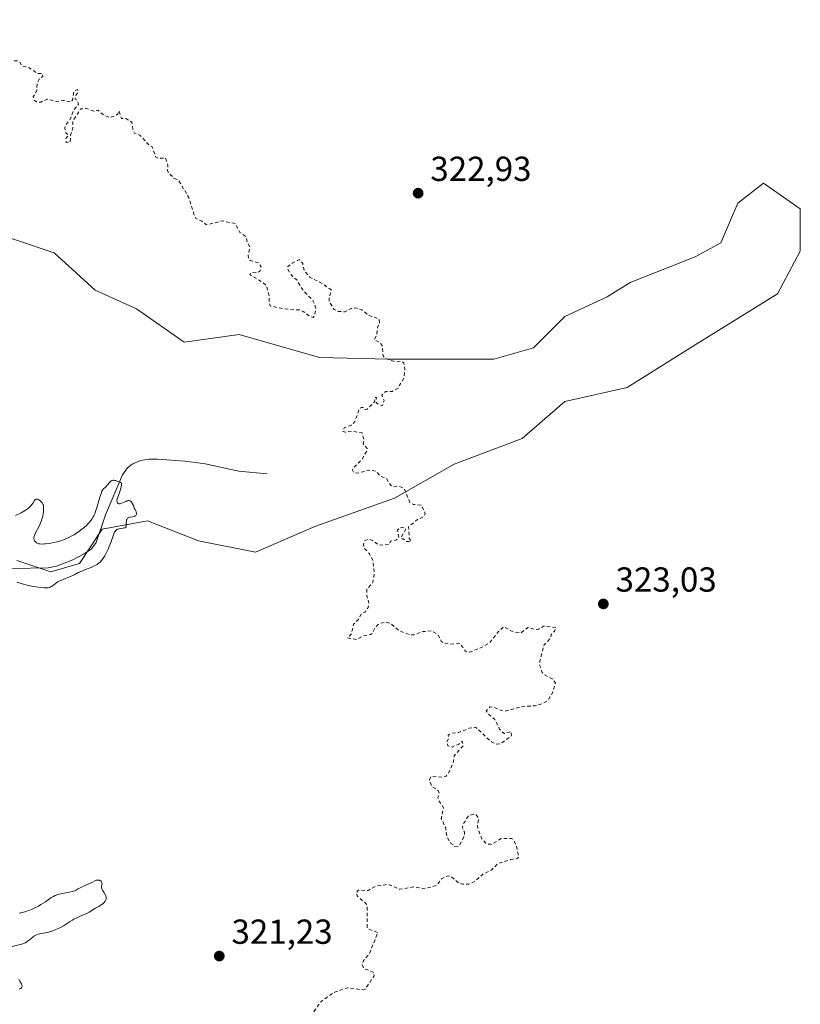
# Model space of a CAD drawing. Units: metres. Extents: x 629022 to 632507, y 4669471 to 4671848.
# Drawn here: x 630468 to 630693, y 4670540 to 4670824 of the extents above; entities that cross this region are included whole.
import ezdxf

# ---------------------------------------------------------------- set-up
doc = ezdxf.new("R2010")
doc.units = ezdxf.units.M
doc.header["$MEASUREMENT"] = 0
doc.linetypes.add('DGN Style 2', pattern=[1.648017, 0.98881, -0.659207])
for name, color, linetype, lineweight in [('Corriente natural lineal', 142, 'Continuous', 13), ('Curva de nivel auxiliar', 30, 'DGN Style 2', 0), ('Curva de nivel normal', 30, 'Continuous', 0), ('Matorral CxS', 135, 'Continuous', 0), ('Punto de cota en terreno', 7, 'Continuous', 0), ('Rótulo de punto de cota en terreno', 7, 'Continuous', 0)]:
    doc.layers.add(name, color=color, linetype=linetype, lineweight=lineweight)
doc.styles.add('Style-Arial', font='txt')

# ---------------------------------------------------------------- blocks, each defined once
blk = doc.blocks.new('5PATER')
at = {"layer": 'Punto de cota en terreno', "linetype": 'Continuous', "lineweight": 0}
h = blk.add_hatch(color=51, dxfattribs=at)
edge = h.paths.add_edge_path()
edge.add_ellipse((0, 0), major_axis=(-0.11, -0.111), ratio=0.999422, start_angle=0, end_angle=360)

msp = doc.modelspace()

# ---------------------------------------------------------------- linework, layer by layer
at = {"layer": 'Corriente natural lineal', "color": 142, "linetype": 'Continuous', "lineweight": 13}
msp.add_polyline3d([(630539.2601, 4670692.8301, 321.4667), (630531.1101, 4670693.5801, 321.1854), (630521.3301, 4670695.6801, 321.2904), (630515.6401, 4670696.4501, 321.2143), (630507.6701, 4670697.0601, 320.8738), (630505.1901, 4670697.0901, 320.8601), (630502.7301, 4670696.7001, 320.8369), (630500.3001, 4670695.5801, 320.8832), (630498.9901, 4670694.5101, 320.7918), (630497.5201, 4670692.5001, 320.4506), (630492.6701, 4670680.9901, 320.5261), (630489.9101, 4670673.0601, 320.1869), (630488.5601, 4670671.2201, 320.1332), (630486.5101, 4670669.7201, 320.0835), (630483.2101, 4670668.0101, 319.8809), (630478.5401, 4670666.2001, 319.801), (630476.1001, 4670665.7301, 319.7605), (630465.8501, 4670665.5501, 319.6019)], dxfattribs=at)
at = {"layer": 'Curva de nivel auxiliar', "color": 30, "linetype": 'DGN Style 2', "lineweight": 0, "elevation": 322.5, "flags": 128}
msp.add_lwpolyline([(630103.49, 4670589.5301), (630104.52, 4670585.5801), (630105.45, 4670584.4801), (630111.35, 4670585.6801), (630116.34, 4670587.7901), (630120.58, 4670588.2101), (630124.5, 4670589.1101), (630126.71, 4670588.6901), (630131.37, 4670585.7001), (630137.17, 4670585.3301), (630138.44, 4670585.9301), (630140.43, 4670587.6601), (630142.48, 4670588.4501), (630145.53, 4670589.0601), (630153.41, 4670592.7701), (630161.12, 4670595.2201), (630169.55, 4670599.2201), (630171.27, 4670599.5401), (630173.57, 4670599.2401), (630176.62, 4670599.3701), (630179.86, 4670599.8401), (630182.45, 4670600.5401), (630186.42, 4670602.2201), (630188, 4670603.4701), (630190.62, 4670606.4201), (630193.04, 4670613.4401), (630195.46, 4670614.4901), (630199.5, 4670617.8601), (630201.44, 4670618.3401), (630203.05, 4670619.4401), (630206.55, 4670623.9701), (630210.35, 4670626.1301), (630213.81, 4670629.5501), (630216.35, 4670631.1101), (630221.69, 4670636.5501), (630223.55, 4670639.4801), (630224.05, 4670641.5501), (630226.46, 4670645.4901), (630227.48, 4670648.5001), (630228.42, 4670649.6601), (630228.82, 4670647.4201), (630228.16, 4670642.5901), (630229.34, 4670635.3601), (630230.97, 4670635.0301), (630232.47, 4670635.3201), (630234.1, 4670636.2101), (630235.43, 4670635.7401), (630235.87, 4670635.8901), (630236.55, 4670636.4901), (630237.74, 4670638.6201), (630238.44, 4670639.2201), (630239.48, 4670639.5101), (630239.99, 4670635.5001), (630240.7, 4670633.7401), (630241.61, 4670633.3001), (630243.7, 4670633.7101), (630244.49, 4670632.5301), (630244.59, 4670631.3801), (630243.81, 4670628.8701), (630244.14, 4670628.1801), (630246.48, 4670627.0401), (630249.97, 4670627.0001), (630253.42, 4670625.8701), (630257.96, 4670623.4901), (630259.55, 4670621.5901), (630261.07, 4670619.0601), (630262.51, 4670617.5101), (630264.48, 4670617.0301), (630267.34, 4670615.6501), (630272.79, 4670614.7301), (630273.85, 4670614.8501), (630275.05, 4670615.4701), (630279.95, 4670619.9801), (630285.32, 4670620.6701), (630288.31, 4670620.6101), (630290.05, 4670620.1601), (630291.25, 4670620.4201), (630293.85, 4670623.5401), (630296.91, 4670625.6201), (630299.28, 4670628.2901), (630301.65, 4670629.6901), (630302.71, 4670631.5601), (630307.19, 4670636.2401), (630309.47, 4670636.3401), (630311.44, 4670638.6601), (630313.01, 4670638.1701), (630314.89, 4670638.5401), (630316.08, 4670639.4401), (630317.67, 4670641.5901), (630319.93, 4670642.5201), (630321.47, 4670643.7201), (630321.8, 4670640.8501), (630324.49, 4670641.0201), (630326.15, 4670641.5101), (630327.33, 4670643.4201), (630328.45, 4670643.8101), (630329.54, 4670644.7301), (630330.18, 4670647.1301), (630329.54, 4670648.5701), (630327.32, 4670648.3801), (630325.71, 4670648.6001), (630325.31, 4670648.4701), (630325.15, 4670647.4701), (630324.44, 4670646.7501), (630323.35, 4670646.6001), (630322.17, 4670647.2201), (630321.63, 4670650.3701), (630321.66, 4670652.7901), (630322.58, 4670655.4501), (630323.12, 4670658.5501), (630321.63, 4670661.7901), (630320.89, 4670667.4701), (630321.6, 4670670.7901), (630321.44, 4670672.4401), (630320.88, 4670673.9301), (630320.98, 4670678.4901), (630320.73, 4670679.8801), (630319.63, 4670682.3701), (630321.23, 4670690.6001), (630320.52, 4670694.7101), (630321.5, 4670699.3901), (630321.11, 4670701.0801), (630321.04, 4670703.5401), (630321.86, 4670704.4801), (630321.86, 4670706.5001), (630322.31, 4670707.4601), (630323.52, 4670708.5101), (630324.69, 4670710.5901), (630326.54, 4670712.8001), (630329.27, 4670717.2701), (630329.37, 4670718.2301), (630328.9, 4670719.5101), (630329.13, 4670720.4901), (630333.19, 4670725.1801), (630333.57, 4670726.3901), (630333.33, 4670727.5101), (630334.43, 4670730.1701), (630338.2, 4670735.4601), (630339.58, 4670738.7601), (630343.57, 4670742.7901), (630345.55, 4670745.8401), (630348.7, 4670748.5001), (630351.82, 4670753.5301), (630354.47, 4670759.0101), (630355.65, 4670760.6001), (630357.48, 4670762.5301), (630362.22, 4670766.4301), (630362.47, 4670767.5001), (630361.87, 4670767.8501), (630361.7, 4670768.3801), (630361.81, 4670769.8901), (630362.49, 4670771.8901), (630364.35, 4670774.5001), (630364.58, 4670775.7401), (630364.42, 4670776.4301), (630362.96, 4670777.9401), (630362.52, 4670779.5601), (630361.61, 4670780.7301), (630361.48, 4670782.4601), (630364.47, 4670784.4901), (630365.51, 4670786.6801), (630368.98, 4670788.5201), (630369.52, 4670791.3101), (630369.04, 4670793.5301), (630369.24, 4670794.5001), (630369.94, 4670795.4601), (630372.45, 4670797.0301), (630377.51, 4670798.7501), (630378.41, 4670800.4901), (630380.59, 4670802.7101), (630383.47, 4670806.9301), (630385.42, 4670810.4801), (630387.88, 4670812.5901), (630389.98, 4670816.4101), (630393.4, 4670818.8801), (630395.38, 4670817.7601), (630398.07, 4670818.1101), (630399.46, 4670816.8901), (630400.44, 4670816.4801), (630403.56, 4670816.1501), (630406.09, 4670817.1501), (630408.54, 4670817.1701), (630416.47, 4670820.0801), (630419.56, 4670820.1501), (630421.85, 4670821.4801), (630424.43, 4670822.1501), (630426.46, 4670823.5701), (630427.84, 4670823.7801), (630428.88, 4670823.4501), (630429.16, 4670822.5401), (630427.68, 4670819.4001), (630428.18, 4670818.2301), (630430.33, 4670818.8201), (630431.49, 4670818.5101), (630436.51, 4670816.1801), (630437.49, 4670814.5201), (630438.5, 4670814.0401), (630439.51, 4670814.2901), (630440.06, 4670815.0501), (630440.02, 4670815.4801), (630439.07, 4670816.5501), (630438.89, 4670817.5001), (630439.42, 4670817.9401), (630440.44, 4670818.0701), (630441.56, 4670816.6001), (630441.21, 4670815.2401), (630441.87, 4670814.8601), (630443.57, 4670814.6201), (630444.42, 4670813.7801), (630445.48, 4670813.2801), (630446.46, 4670814.5701), (630447.92, 4670814.0001), (630447.72, 4670812.8101), (630446.99, 4670811.5801), (630447.48, 4670811.0401), (630448.43, 4670810.8701), (630450.51, 4670811.3501), (630450.1, 4670812.0301), (630450.11, 4670813.5201), (630450.41, 4670813.8301), (630451.47, 4670813.5001), (630452.12, 4670812.4501), (630451.12, 4670810.5901), (630451.58, 4670809.6401), (630452.16, 4670809.2801), (630453.45, 4670809.3201), (630454.18, 4670810.4401), (630454.86, 4670810.8601), (630455.41, 4670810.9601), (630456.6, 4670810.3301), (630457.46, 4670810.3001), (630458.7, 4670811.4401), (630458.5, 4670812.7001), (630458.74, 4670813.4301), (630460.48, 4670815.0201), (630461.53, 4670815.2001), (630461.93, 4670814.9801), (630462.19, 4670814.1501), (630461.41, 4670811.4301), (630462.45, 4670811.3701), (630464.06, 4670812.1101), (630467.42, 4670811.8701), (630468.02, 4670811.4701), (630468.43, 4670810.4601), (630470.44, 4670809.9901), (630473.12, 4670808.2501), (630474.47, 4670808.2401), (630474.56, 4670807.4401), (630473.49, 4670806.6601), (630472.97, 4670805.5601), (630472.81, 4670803.3801), (630471.83, 4670801.5901), (630472.12, 4670800.5601), (630472.93, 4670799.9901), (630473.98, 4670800.0201), (630475.88, 4670800.8901), (630478.55, 4670800.1901), (630480.47, 4670800.5001), (630482.58, 4670800.0701), (630483.17, 4670800.5501), (630483.51, 4670803.0901), (630484.6, 4670803.6101), (630484.68, 4670802.8401), (630483.86, 4670801.4801), (630483.86, 4670800.9101), (630484.52, 4670800.5901), (630484.81, 4670799.3501), (630483.39, 4670797.5101), (630482.46, 4670795.0501), (630481.21, 4670793.5001), (630480.87, 4670792.5001), (630481.2, 4670791.1501), (630481.98, 4670790.4801), (630481.22, 4670789.5601), (630481.33, 4670788.3601), (630482.49, 4670788.4901), (630482.59, 4670790.3701), (630483.22, 4670792.5901), (630483.23, 4670794.5101), (630485.45, 4670798.0501), (630487.06, 4670798.1601), (630489.31, 4670797.4301), (630490.38, 4670797.7201), (630492.18, 4670796.2401), (630493.71, 4670795.5801), (630495.49, 4670796.0701), (630496.15, 4670796.5801), (630496.51, 4670797.5001), (630497.28, 4670795.2901), (630498.51, 4670795.2901), (630500.19, 4670794.2301), (630500.61, 4670791.7601), (630501.02, 4670791.0901), (630502.49, 4670790.5201), (630505.27, 4670787.5701), (630506.09, 4670787.1101), (630507.14, 4670784.1601), (630507.82, 4670783.7801), (630509.94, 4670783.9201), (630510.65, 4670781.8201), (630510.45, 4670780.5001), (630510.66, 4670779.8101), (630512.46, 4670777.9901), (630513.57, 4670777.5701), (630514.26, 4670776.5601), (630516.57, 4670772.6301), (630518.25, 4670767.1901), (630518.72, 4670766.4401), (630520.38, 4670765.7001), (630521.69, 4670764.6201), (630526.33, 4670765.7701), (630529.99, 4670764.9801), (630531.39, 4670762.4201), (630533.18, 4670761.1801), (630533.49, 4670759.5501), (630534.24, 4670758.1701), (630533.76, 4670755.8601), (630533.88, 4670754.9201), (630534.31, 4670754.3701), (630536.69, 4670753.6701), (630537.51, 4670752.5501), (630537.25, 4670751.3501), (630536.54, 4670750.8801), (630534.47, 4670750.7901), (630534.28, 4670750.2601), (630538.02, 4670748.0101), (630539.01, 4670747.0801), (630539.86, 4670743.9601), (630539.86, 4670741.8801), (630540.16, 4670741.2201), (630544.21, 4670740.3801), (630548.48, 4670740.0901), (630549.65, 4670739.6701), (630551.55, 4670738.2201), (630552.5, 4670737.9501), (630552.94, 4670738.4801), (630553.3, 4670740.6101), (630552.44, 4670742.8501), (630549.63, 4670745.6601), (630547.74, 4670748.7901), (630546.59, 4670749.6301), (630545.25, 4670751.6201), (630545.08, 4670752.4901), (630546.45, 4670753.5601), (630548.58, 4670754.5901), (630549.47, 4670753.5001), (630549.89, 4670751.4801), (630551.5, 4670749.5201), (630555.48, 4670747.5101), (630557.74, 4670745.8301), (630557.08, 4670743.6001), (630557.11, 4670742.5501), (630558.51, 4670740.2101), (630559.74, 4670739.6301), (630561.66, 4670739.5401), (630563.46, 4670740.5101), (630564.77, 4670740.6601), (630566.49, 4670740.1601), (630568.33, 4670738.6001), (630571.47, 4670737.5001), (630571.64, 4670736.4501), (630571.04, 4670735.0601), (630570.86, 4670732.9201), (630570.1, 4670731.4801), (630571.4, 4670730.9001), (630572.41, 4670729.8001), (630572.66, 4670726.8101), (630573.12, 4670726.1901), (630576.02, 4670725.1401), (630578.11, 4670725.2101), (630578.66, 4670724.7401), (630578.92, 4670722.9701), (630578.66, 4670720.5001), (630576.95, 4670717.5701), (630575.31, 4670716.5901), (630573.44, 4670716.5601), (630572.28, 4670715.5001), (630572.92, 4670714.0001), (630572.5, 4670712.4901), (630571.41, 4670712.8001), (630570.66, 4670713.4301), (630570.73, 4670714.8301), (630570.49, 4670714.9501), (630570.13, 4670713.5401), (630568.05, 4670711.4801), (630567.3, 4670711.3301), (630566.9, 4670711.9201), (630566.4, 4670711.9601), (630565.79, 4670711.5501), (630564.55, 4670707.8801), (630563.47, 4670706.8301), (630561.47, 4670706.1301), (630561.07, 4670705.0501), (630561.85, 4670704.8601), (630563.51, 4670705.1701), (630566.61, 4670704.6401), (630567.2, 4670702.4701), (630566.9, 4670701.5201), (630568.03, 4670700.1001), (630567.99, 4670699.4501), (630566.5, 4670696.9701), (630563.99, 4670694.4701), (630563.83, 4670693.8801), (630564.13, 4670693.2201), (630565.51, 4670693.0601), (630568.9, 4670693.9001), (630570.63, 4670693.6201), (630572.02, 4670692.0501), (630573.64, 4670691.5101), (630574.87, 4670689.4701), (630575.57, 4670689.1901), (630577.12, 4670689.2501), (630578.69, 4670688.6901), (630580.42, 4670684.4501), (630581.5, 4670684.0101), (630583.75, 4670683.7901), (630584.8, 4670681.3401), (630584.24, 4670680.4001), (630582.45, 4670679.6001), (630579.99, 4670677.5201), (630580.17, 4670674.1701), (630580.72, 4670673.4701), (630580.49, 4670673.2701), (630579.28, 4670673.3501), (630578.41, 4670674.0801), (630577.92, 4670674.0801), (630577.8, 4670674.5001), (630579.06, 4670676.5001), (630579.1, 4670677.1801), (630578.2, 4670677.3901), (630577.46, 4670677.2301), (630576.83, 4670676.5701), (630577.15, 4670674.4101), (630576.5, 4670673.7501), (630574.79, 4670673.4001), (630574.47, 4670672.4401), (630571.57, 4670672.2301), (630569.59, 4670673.6101), (630568.42, 4670674.0501), (630567.32, 4670673.4801), (630566.96, 4670672.5501), (630567.12, 4670671.5601), (630568.71, 4670669.7501), (630569.71, 4670667.8701), (630570.11, 4670664.5401), (630569.99, 4670663.0101), (630569.68, 4670661.4601), (630567.99, 4670659.5301), (630567.98, 4670657.5201), (630568.57, 4670655.6601), (630568.39, 4670654.2801), (630567.42, 4670652.9801), (630566.39, 4670652.4801), (630565.53, 4670650.8401), (630564.14, 4670649.4801), (630563.55, 4670646.7101), (630562.4, 4670645.4901), (630564.99, 4670645.0601), (630567.05, 4670646.1401), (630569, 4670646.5001), (630569.51, 4670646.7601), (630570.34, 4670648.5001), (630571.46, 4670649.5901), (630573.47, 4670650.0901), (630575.1, 4670649.5101), (630577.3, 4670647.5501), (630580.38, 4670646.4501), (630581.5, 4670646.4401), (630584.2, 4670647.3301), (630586.59, 4670647.5801), (630588.46, 4670646.4901), (630589.36, 4670644.6001), (630590, 4670644.1201), (630591.78, 4670643.6801), (630594.88, 4670643.8701), (630596.37, 4670641.6601), (630597.53, 4670641.3601), (630601.43, 4670642.9301), (630603.38, 4670644.1501), (630605.97, 4670647.4601), (630607.42, 4670648.7101), (630610.11, 4670647.2601), (630612.49, 4670646.9901), (630614.42, 4670648.5501), (630616.45, 4670647.9201), (630617.47, 4670648.0501), (630618.9, 4670648.8801), (630622.51, 4670648.5401), (630622.07, 4670647.4701), (630621.11, 4670646.4901), (630620.94, 4670645.4701), (630619.08, 4670643.5401), (630617.86, 4670638.9201), (630617.85, 4670637.4801), (630618.52, 4670635.5701), (630619.39, 4670634.7701), (630621.39, 4670633.7401), (630622.3, 4670632.5701), (630621.39, 4670629.5101), (630620.13, 4670627.4501), (630618.67, 4670626.5501), (630616.45, 4670625.9301), (630612.32, 4670625.6601), (630607.61, 4670624.3001), (630604.47, 4670625.5001), (630603.41, 4670625.6001), (630602.4, 4670624.5101), (630603.01, 4670623.5101), (630604.87, 4670621.9501), (630606.22, 4670619.2301), (630607.51, 4670617.9001), (630609.51, 4670618.5401), (630609.69, 4670617.4201), (630609.36, 4670616.9701), (630606.5, 4670615.0401), (630605.45, 4670614.8701), (630603.92, 4670615.5001), (630599.35, 4670619.7301), (630597.46, 4670619.4901), (630594.51, 4670618.2301), (630592.38, 4670618.0501), (630591.43, 4670617.5001), (630591.53, 4670616.4801), (630591.03, 4670615.5801), (630591.29, 4670614.3801), (630592.56, 4670614.0501), (630594.47, 4670614.8901), (630595.44, 4670615.7101), (630595.76, 4670614.4701), (630593.17, 4670611.5501), (630592.83, 4670609.4001), (630591.48, 4670606.4701), (630590.8, 4670605.6501), (630589.61, 4670605.3701), (630586.4, 4670605.5501), (630586.04, 4670604.5901), (630586.66, 4670602.7301), (630588.47, 4670601.5001), (630588.78, 4670600.8801), (630588.88, 4670600.3601), (630588.45, 4670599.4901), (630588.61, 4670598.8001), (630590.06, 4670596.5101), (630589.4, 4670593.4201), (630590.69, 4670590.7901), (630591.05, 4670588.0401), (630592.22, 4670586.2601), (630593.35, 4670585.4001), (630594.58, 4670585.5101), (630596.1, 4670588.5301), (630596.07, 4670589.5301), (630595.54, 4670590.7401), (630595.76, 4670591.8301), (630597.29, 4670594.2701), (630598.77, 4670594.6801), (630599.44, 4670594.4701), (630600.2, 4670593.5401), (630599.84, 4670591.4701), (630600, 4670590.5101), (630601.12, 4670587.5301), (630602.28, 4670586.3101), (630602.94, 4670585.9901), (630603.97, 4670586.0101), (630606.73, 4670587.6501), (630609.7, 4670587.6501), (630610.25, 4670587.2601), (630611.06, 4670585.4901), (630611.76, 4670582.4001), (630611.39, 4670581.8601), (630609.4, 4670581.5901), (630605.83, 4670580.5101), (630603.87, 4670578.5401), (630601.45, 4670577.4501), (630599.24, 4670575.3601), (630597.36, 4670574.5301), (630595.51, 4670574.5001), (630594.42, 4670574.8901), (630592.35, 4670576.6601), (630591.39, 4670576.9301), (630589.49, 4670576.0301), (630588.15, 4670574.2101), (630585.52, 4670573.4101), (630584.11, 4670573.3001), (630581.81, 4670573.7501), (630577.48, 4670573.0301), (630574.54, 4670574.3201), (630573.62, 4670574.4201), (630570.41, 4670573.8901), (630568.35, 4670572.6501), (630565.43, 4670572.7901), (630564.98, 4670572.0201), (630565.15, 4670571.1301), (630567.76, 4670568.8301), (630568.07, 4670568.0601), (630568.1, 4670562.0701), (630568.49, 4670561.5201), (630571.15, 4670560.5301), (630568.71, 4670554.4801), (630567.05, 4670552.4201), (630566.57, 4670551.3601), (630567.1, 4670550.1701), (630569.99, 4670549.0601), (630570.05, 4670548.0701), (630567.46, 4670544.2201), (630566.03, 4670544.1201), (630562.35, 4670544.6501), (630558.92, 4670543.4701), (630557.49, 4670542.6301), (630554.67, 4670540.5801), (630551.84, 4670536.5401), (630549.39, 4670534.9701), (630548.9, 4670534.5101), (630549.08, 4670534.1101), (630550.68, 4670532.7101), (630552.59, 4670531.6201), (630553.37, 4670530.6701), (630554.54, 4670530.5501), (630556.46, 4670529.0501), (630556.98, 4670528.4701), (630557.84, 4670525.4801), (630558.37, 4670524.6101), (630560.54, 4670524.4101), (630562.37, 4670524.8701), (630564.3, 4670524.5501), (630566.73, 4670522.7701), (630566.91, 4670521.6001), (630565.3, 4670519.5301), (630565.58, 4670518.4401), (630565.35, 4670518.0701), (630564.5, 4670517.4201), (630563.51, 4670517.2401), (630562.95, 4670516.5501), (630562.41, 4670514.5601), (630562.85, 4670513.5101), (630563.53, 4670512.5601), (630564.97, 4670511.9701), (630566.03, 4670511.0701), (630566.38, 4670510.4101), (630568.15, 4670509.1501), (630568.47, 4670508.5001), (630574.1, 4670507.2101), (630575.9, 4670504.9901), (630577.31, 4670504.5901), (630580.65, 4670504.4601), (630581.46, 4670504.4901), (630583.12, 4670505.2501), (630586.84, 4670504.8101), (630590.46, 4670505.4901), (630593.43, 4670504.7801), (630596.21, 4670506.3401), (630598.35, 4670506.7901), (630599.5, 4670506.5301), (630601.45, 4670504.9001), (630602.51, 4670505.0701), (630603.56, 4670505.7401), (630605.57, 4670508.7801), (630609.64, 4670511.4701), (630609.15, 4670512.5601), (630609.16, 4670513.5001), (630611.41, 4670516.0601), (630612.42, 4670518.1901), (630613.38, 4670519.1601), (630616.49, 4670519.9801), (630618.49, 4670521.4901), (630619.34, 4670521.7501), (630624.46, 4670522.0301), (630625.99, 4670521.5301), (630627.15, 4670520.1901), (630628.79, 4670519.4501), (630631.32, 4670516.3301), (630632.2, 4670514.2101), (630634.22, 4670512.2601), (630635.36, 4670511.6701), (630639.84, 4670510.7901), (630641.67, 4670509.5901), (630643.45, 4670508.9301), (630644.45, 4670506.9101), (630646.63, 4670504.6701), (630647.41, 4670502.7201), (630648.1, 4670502.1101), (630648.2, 4670500.2301), (630648.97, 4670499.5201), (630650.55, 4670499.3501), (630652.54, 4670500.2101), (630654.59, 4670500.4101), (630655.57, 4670499.6201), (630656.39, 4670497.6801), (630658.4, 4670496.8601), (630659.57, 4670495.4701), (630658.21, 4670494.4901), (630657.48, 4670492.9601), (630655.44, 4670490.4201), (630647.53, 4670485.9001), (630645.79, 4670484.5701), (630643.18, 4670483.3901), (630641.46, 4670480.4701), (630641.5, 4670475.4901), (630639.15, 4670473.2401), (630637.52, 4670472.2701), (630633.46, 4670471.4501), (630630.84, 4670469.8401), (630628.45, 4670468.9001), (630626.18, 4670466.4201), (630625.5, 4670466.0501), (630623.13, 4670465.2801), (630620.95, 4670465.4801), (630618.46, 4670463.4001), (630617.07, 4670463.2401), (630615.07, 4670464.1101), (630612.13, 4670464.2401), (630610.01, 4670463.4201), (630607.39, 4670460.8101), (630606.73, 4670460.5301), (630603.69, 4670459.5801), (630602.33, 4670459.7301), (630596.44, 4670458.8601), (630594.5, 4670456.8401), (630592.05, 4670455.4201), (630589.41, 4670452.0201), (630585.72, 4670448.6601), (630583.37, 4670447.1701), (630582.27, 4670445.4301), (630582.89, 4670443.3601), (630582.85, 4670442.5101), (630581.48, 4670442.5101), (630580.53, 4670443.2301), (630579.4, 4670443.4101), (630577.95, 4670446.9801), (630577.21, 4670447.3801), (630575.59, 4670447.4501), (630570.89, 4670446.4901), (630568.51, 4670445.4301), (630565.86, 4670445.8001), (630562.66, 4670445.4801), (630561.44, 4670444.4401), (630559.8, 4670443.7501), (630556.99, 4670444.0401), (630555.4, 4670443.7801), (630552.39, 4670442.1501), (630550.47, 4670439.4301), (630548.4, 4670439.8501), (630546.72, 4670439.6301), (630545.45, 4670439.1301), (630544.37, 4670438.1401), (630541.88, 4670434.5001), (630540.28, 4670426.6301), (630540.34, 4670425.3101), (630541.48, 4670422.5301), (630541.66, 4670421.3201), (630540.86, 4670417.4901), (630541.49, 4670414.5801), (630541.2, 4670412.0801), (630541.47, 4670411.4801), (630538.07, 4670411.2401), (630535.46, 4670411.9001), (630535.14, 4670411.5201), (630534.11, 4670407.0301), (630534.32, 4670406.3501), (630536.45, 4670403.9201), (630539.89, 4670401.9301), (630541.79, 4670399.8101), (630542.29, 4670398.6101), (630542.3, 4670397.3201), (630544.5, 4670397.1001), (630545.4, 4670396.6801), (630546.36, 4670396.9701), (630546.83, 4670397.5301), (630548.94, 4670402.4101), (630549.45, 4670402.8501), (630553.32, 4670404.7901), (630555.79, 4670404.6901), (630557.06, 4670404.0901), (630557.38, 4670403.2601), (630556.66, 4670401.5501), (630553.96, 4670400.4101), (630553.38, 4670399.3201), (630554.21, 4670397.2301), (630555.7, 4670395.4301), (630558.87, 4670392.9201), (630559.16, 4670392.1201), (630559.29, 4670389.2001), (630561.13, 4670385.0901), (630561.05, 4670383.4901), (630559.5, 4670381.9901), (630558.6, 4670380.3601), (630559.64, 4670374.4301), (630558.55, 4670372.5101), (630557.43, 4670371.6901), (630554.99, 4670373.0601), (630552.42, 4670375.9201), (630549.19, 4670376.3501), (630546.22, 4670377.2601), (630545.64, 4670378.3801), (630545.47, 4670380.5101), (630544.68, 4670381.7301), (630543.61, 4670382.6001), (630541.43, 4670383.0101), (630538.36, 4670382.4801), (630537.93, 4670380.5001), (630538.47, 4670379.9601), (630539.56, 4670379.6101), (630539.94, 4670378.4201), (630539.5, 4670377.1301), (630538.43, 4670377.6401), (630537.96, 4670376.5701), (630538.95, 4670375.9701), (630539.65, 4670374.4501), (630541.99, 4670373.0301), (630544.74, 4670369.8101), (630544.46, 4670368.4301), (630543.26, 4670368.3101), (630541.65, 4670369.6601), (630539.31, 4670370.3501), (630537.82, 4670371.8201), (630536.4, 4670372.4301), (630535.2, 4670374.2201), (630532.54, 4670376.5601), (630527.44, 4670377.9701), (630525.2, 4670377.3901), (630523.89, 4670376.4301), (630523.31, 4670375.5101), (630524.28, 4670374.3401), (630528.48, 4670373.0901), (630529.55, 4670372.5301), (630529.43, 4670372.0601), (630528.54, 4670371.4001), (630526.04, 4670371.1801), (630523.58, 4670371.1801), (630521.43, 4670371.6901), (630520.83, 4670370.4901), (630521.24, 4670369.2401), (630522.53, 4670368.0801), (630524.85, 4670367.8401), (630525.05, 4670367.4801), (630524.76, 4670366.5101), (630525.37, 4670364.6401), (630525.36, 4670362.3901), (630528.33, 4670360.6001), (630528.07, 4670359.5001), (630527.38, 4670358.5001), (630527.73, 4670357.7801), (630528.31, 4670357.4001), (630530.57, 4670357.3301), (630531.87, 4670356.8501), (630534.21, 4670352.2401), (630537.26, 4670350.2501), (630538.18, 4670347.1901), (630540.4, 4670345.4301), (630542.49, 4670344.5101), (630542.58, 4670342.4901), (630541.37, 4670341.1901), (630539.5, 4670340.4601), (630535.71, 4670342.7001), (630533.95, 4670343.0001), (630532.36, 4670342.2201), (630530.47, 4670339.0301), (630529.3, 4670339.3201), (630527.17, 4670344.4501), (630526.49, 4670347.5301), (630524.08, 4670350.1001), (630522.3, 4670352.7501), (630521.9, 4670352.5201), (630521.74, 4670349.4101), (630522.53, 4670344.4801), (630521.46, 4670343.4601), (630520.29, 4670343.3301), (630518.71, 4670345.7401), (630517.41, 4670346.1901), (630516.54, 4670344.7201), (630516.69, 4670341.4201), (630515.96, 4670340.5201), (630514.49, 4670339.8901), (630513.35, 4670345.6201), (630510.91, 4670349.5001), (630511.01, 4670350.5201), (630512.27, 4670352.5401), (630512.72, 4670354.3701), (630512.66, 4670355.3701), (630509.53, 4670357.5601), (630508.3, 4670357.3501), (630505.57, 4670359.3201), (630502.93, 4670358.9901), (630501.36, 4670359.7201), (630497.5, 4670360.0601), (630495.25, 4670361.3601), (630492.43, 4670362.4801), (630489.51, 4670363.1601), (630486.46, 4670364.4901), (630484.43, 4670364.8801), (630479.25, 4670369.5601), (630474.84, 4670371.7601), (630470.46, 4670372.4901), (630467.52, 4670371.4101), (630463.38, 4670370.8801), (630460.46, 4670369.5301), (630456.24, 4670365.3501), (630455, 4670364.4901), (630450.71, 4670362.6001), (630448.22, 4670360.4001), (630441.44, 4670358.5101), (630439.49, 4670358.5001), (630438, 4670359.0301), (630436.91, 4670358.9101), (630434.35, 4670357.4901), (630434.57, 4670354.7601), (630433.78, 4670350.4201), (630433.74, 4670344.8301), (630434.86, 4670343.8401), (630437.39, 4670342.4301), (630442.37, 4670337.6601), (630443.55, 4670333.7501), (630443.38, 4670332.1501), (630442.48, 4670331.0801), (630442.01, 4670331.0101), (630439.2, 4670331.2601), (630436.39, 4670332.9301), (630435.27, 4670332.5401), (630435.98, 4670332.0401), (630436.48, 4670330.8801), (630439.07, 4670330.1101), (630440.27, 4670328.5801), (630440.85, 4670323.3601), (630440.57, 4670321.7601), (630441.63, 4670320.4001), (630440.11, 4670318.5001), (630440.15, 4670318.1901), (630443.25, 4670317.4201), (630445.34, 4670317.7901), (630447.81, 4670316.7101), (630452.6, 4670316.3301), (630453.52, 4670316.3401), (630456.62, 4670317.4301), (630457.17, 4670317.3101), (630457.54, 4670316.4901), (630453.99, 4670314.4201), (630452.5, 4670312.2901), (630449.46, 4670311.7001), (630448.44, 4670310.4401), (630447.49, 4670309.8301), (630445.58, 4670309.2201), (630443.45, 4670309.5101), (630440.15, 4670308.3201), (630439.45, 4670307.4901), (630440.52, 4670306.3001), (630440.65, 4670304.4201), (630441.59, 4670303.6101), (630441.48, 4670302.9601), (630439.69, 4670300.5401), (630438.06, 4670299.0801), (630434.88, 4670292.5501), (630434.35, 4670292.0001), (630433.27, 4670291.5101), (630428.43, 4670291.9401), (630425.8, 4670291.7301), (630422.94, 4670292.9901), (630422.34, 4670293.6801), (630418.33, 4670294.6201), (630415.59, 4670294.4001), (630413.46, 4670293.6701), (630412.54, 4670293.0501), (630411.48, 4670290.9301), (630410.5, 4670287.1301), (630407.65, 4670290.6901), (630407.33, 4670290.7501), (630406.42, 4670290.1501), (630405.57, 4670288.7101), (630403.48, 4670287.3701), (630402.44, 4670287.8501), (630401.4, 4670288.8601), (630400.41, 4670289.0901), (630399.49, 4670288.6401), (630398.82, 4670287.5701), (630397.34, 4670286.6101), (630396.47, 4670286.9101), (630394.58, 4670288.3601), (630391.34, 4670288.6801), (630389.77, 4670289.7001), (630387.59, 4670289.1801), (630386.19, 4670289.3001), (630385.65, 4670289.7901), (630385.39, 4670290.6101), (630383.53, 4670289.2501), (630381.38, 4670288.7601), (630379.09, 4670289.2101), (630378, 4670290.0501), (630375.39, 4670290.9801), (630371.46, 4670288.3701), (630369.85, 4670287.8601), (630367.38, 4670287.8201), (630364.55, 4670287.1101), (630362.44, 4670287.4701), (630361.36, 4670288.3901), (630359.67, 4670290.6801), (630356.07, 4670293.0201), (630355.58, 4670296.6201), (630354.03, 4670298.0201), (630353.37, 4670300.3701), (630351.49, 4670302.1801), (630348.87, 4670303.4801), (630346.82, 4670306.8801), (630344.57, 4670307.2901), (630343.46, 4670308.0101), (630342.51, 4670308.1101), (630340.33, 4670307.6401), (630337.45, 4670307.5601), (630336.38, 4670306.2501), (630335.49, 4670305.8201), (630335.04, 4670306.5501), (630335.34, 4670308.6201), (630334.75, 4670309.7201), (630332.82, 4670309.7801), (630330.61, 4670311.6101), (630327.01, 4670312.1201), (630324.46, 4670314.0301), (630322.5, 4670314.5201), (630320.63, 4670317.6501), (630317.38, 4670319.4301), (630315.95, 4670319.9601), (630313.06, 4670320.1501), (630312.06, 4670320.5201), (630311, 4670321.5101), (630310.46, 4670322.5001), (630310.41, 4670323.4901), (630311.09, 4670324.3901), (630310.65, 4670325.6501), (630308.52, 4670326.5301), (630306.42, 4670326.8701), (630303.53, 4670329.5601), (630301.38, 4670330.7101), (630299.27, 4670332.3201), (630298.35, 4670333.3601), (630298.01, 4670334.5101), (630296.55, 4670336.5901), (630294.61, 4670336.1201), (630292.62, 4670337.4401), (630291.73, 4670337.5801), (630289.53, 4670336.3701), (630286.17, 4670336.5601), (630285.9, 4670337.5201), (630286.28, 4670339.1701), (630285.92, 4670340.5501), (630286.46, 4670341.7701), (630287.4, 4670342.0101), (630287.85, 4670342.4701), (630287.74, 4670343.7901), (630287.37, 4670343.8901), (630286.43, 4670343.1301), (630285.5, 4670342.9001), (630284.49, 4670343.2101), (630284, 4670343.0601), (630283.24, 4670342.4901), (630282.37, 4670340.8301), (630281.67, 4670340.5501), (630280.93, 4670340.8701), (630281.85, 4670343.9301), (630281.68, 4670344.7501), (630280.49, 4670345.5301), (630280.24, 4670346.6001), (630281.45, 4670352.5101), (630281.52, 4670354.3101), (630280.81, 4670356.9101), (630280.2, 4670361.1301), (630281.05, 4670365.5601), (630282.47, 4670369.4901), (630282.95, 4670372.4501), (630282.8, 4670376.9001), (630283.55, 4670381.7501), (630282.91, 4670385.4801), (630283.16, 4670391.5701), (630282.88, 4670394.9601), (630281.1, 4670399.5301), (630284.34, 4670401.2501), (630286.22, 4670404.4401), (630288.8, 4670407.5001), (630293.87, 4670416.9301), (630294.94, 4670420.4701), (630295.07, 4670423.0601), (630294.69, 4670425.8501), (630293.57, 4670429.6401), (630291.69, 4670432.7501), (630289.2, 4670435.2501), (630287.57, 4670436.3301), (630285.44, 4670436.9601), (630278.61, 4670437.4201), (630277.48, 4670437.0901), (630271.44, 4670433.1101), (630265.79, 4670426.6201), (630263.46, 4670424.4501), (630258.47, 4670423.9601), (630256.67, 4670424.6101), (630255.43, 4670424.7001), (630253.49, 4670423.5601), (630252.19, 4670422.3801), (630250.86, 4670421.8401), (630249.47, 4670422.5001), (630247.52, 4670425.2101), (630244.76, 4670425.6501), (630243.45, 4670425.5301), (630240.49, 4670423.6801), (630238.56, 4670420.7901), (630233.6, 4670416.7901)], dxfattribs=at)
at = {"layer": 'Curva de nivel normal', "color": 30, "linetype": 'Continuous', "lineweight": 0, "elevation": 320, "flags": 128}
for points in [[(630467.03, 4670661.5901), (630468.6, 4670661.1201), (630470.08, 4670660.7201), (630471.69, 4670660.3701), (630472.56, 4670660.2101), (630473.83, 4670660.0301), (630474.97, 4670659.9201), (630475.46, 4670659.9201), (630475.88, 4670659.9401), (630476.13, 4670659.9701), (630476.54, 4670660.0701), (630476.71, 4670660.1401), (630477.01, 4670660.2901), (630477.26, 4670660.4601), (630477.71, 4670660.8501), (630478.19, 4670661.2301), (630478.47, 4670661.4101), (630478.94, 4670661.6901), (630479.78, 4670662.1101), (630482.94, 4670663.4301), (630483.58, 4670663.7301), (630484.8, 4670664.3301), (630485.86, 4670664.8001), (630486.4, 4670665.0201), (630487.6, 4670665.4801), (630488.52, 4670665.8601), (630489.4, 4670666.2701), (630489.81, 4670666.4901), (630490.19, 4670666.7201), (630490.42, 4670666.8801), (630490.86, 4670667.2201), (630491.06, 4670667.4001), (630491.44, 4670667.7901), (630491.79, 4670668.2001), (630492.01, 4670668.5001), (630492.42, 4670669.1401), (630492.64, 4670669.5401), (630493.06, 4670670.3801), (630493.46, 4670671.2701), (630493.7, 4670671.8701), (630494.14, 4670673.0401), (630494.9, 4670675.2501), (630495.14, 4670675.8001), (630495.25, 4670676.0301), (630495.38, 4670676.2201), (630495.63, 4670676.5301), (630495.92, 4670676.7501), (630496.12, 4670676.8501), (630496.26, 4670676.9101), (630496.57, 4670676.9901), (630496.95, 4670677.0601), (630497.71, 4670677.1601), (630498.18, 4670677.2501), (630498.46, 4670677.4001), (630498.56, 4670677.5501), (630498.6, 4670677.6801), (630498.63, 4670678.0301), (630498.63, 4670678.7601), (630498.65, 4670679.1501), (630498.7, 4670679.5201), (630498.74, 4670679.6701), (630498.84, 4670679.8901), (630498.96, 4670680.0201), (630499.17, 4670680.1701), (630499.35, 4670680.2401), (630499.77, 4670680.3401), (630500.53, 4670680.4601), (630500.9, 4670680.5501), (630501.12, 4670680.6401), (630501.22, 4670680.7001), (630501.35, 4670680.8001), (630501.5, 4670681.0401), (630501.55, 4670681.1901), (630501.56, 4670681.4601), (630501.5, 4670681.7701), (630501.44, 4670681.9501), (630501.26, 4670682.3501), (630501.14, 4670682.5701), (630500.92, 4670682.9301), (630500.76, 4670683.4101), (630500.66, 4670683.6901), (630500.45, 4670684.1701), (630500.35, 4670684.3701), (630500.13, 4670684.6801), (630499.91, 4670684.9001), (630499.76, 4670685.0001), (630499.65, 4670685.0501), (630499.43, 4670685.1001), (630499.23, 4670685.0901), (630499.1, 4670685.0801), (630498.82, 4670685.0001), (630498.54, 4670684.8901), (630497.97, 4670684.6201), (630497.56, 4670684.4301), (630497.07, 4670684.2601), (630496.85, 4670684.2201), (630496.56, 4670684.2101), (630496.32, 4670684.2801), (630496.22, 4670684.3401), (630496.12, 4670684.4401), (630496.01, 4670684.6301), (630495.98, 4670684.7501), (630495.95, 4670685.0501), (630495.99, 4670685.4301), (630496.03, 4670685.6401), (630496.16, 4670686.1001), (630496.54, 4670687.1501), (630496.84, 4670687.9901), (630497.05, 4670688.7301), (630497.13, 4670689.0701), (630497.21, 4670689.5401), (630497.22, 4670689.9101), (630497.2, 4670690.0601), (630497.11, 4670690.2401), (630497, 4670690.3401), (630496.87, 4670690.4001), (630496.2, 4670690.5901), (630495.47, 4670690.8801), (630495.2, 4670690.9501), (630495.07, 4670690.9701), (630494.8, 4670690.9701), (630494.66, 4670690.9401), (630494.45, 4670690.8701), (630494.31, 4670690.7901), (630494.04, 4670690.5701), (630493.77, 4670690.3001), (630493.25, 4670689.6801), (630492.71, 4670689.0401), (630492.5, 4670688.8401), (630492.1, 4670688.4901), (630491.91, 4670688.2701), (630491.81, 4670688.1401), (630491.62, 4670687.7901), (630491.52, 4670687.5701), (630491.36, 4670687.1701), (630491.03, 4670686.1001), (630490.25, 4670683.3601), (630489.79, 4670681.9701), (630489.54, 4670681.3301), (630489.28, 4670680.7501), (630489.1, 4670680.4001), (630488.71, 4670679.7501), (630488.5, 4670679.4501), (630488.06, 4670678.9001), (630487.57, 4670678.3801), (630487.22, 4670678.0401), (630486.45, 4670677.3701), (630485.57, 4670676.6701), (630485.1, 4670676.3201), (630484.35, 4670675.7901), (630483.56, 4670675.2801), (630483.15, 4670675.0301), (630482.29, 4670674.5601), (630481.85, 4670674.3501), (630481.18, 4670674.0401), (630480.49, 4670673.7801), (630480.03, 4670673.6201), (630479.11, 4670673.3401), (630478.65, 4670673.2201), (630477.76, 4670673.0101), (630476.92, 4670672.8501), (630476.39, 4670672.7701), (630475.46, 4670672.6601), (630475.01, 4670672.6201), (630474.27, 4670672.5901), (630473.71, 4670672.6201), (630473.41, 4670672.6801), (630473.24, 4670672.7301), (630472.94, 4670672.8601), (630472.79, 4670672.9501), (630472.53, 4670673.1501), (630472.31, 4670673.3801), (630472.2, 4670673.5501), (630472.04, 4670673.8901), (630471.98, 4670674.1201), (630471.97, 4670674.2501), (630471.99, 4670674.4501), (630472.08, 4670674.8201), (630472.17, 4670675.0401), (630472.41, 4670675.5801), (630473.59, 4670677.9601), (630473.99, 4670678.8701), (630474.16, 4670679.3201), (630474.31, 4670679.7501), (630474.54, 4670680.5801), (630474.69, 4670681.3501), (630474.75, 4670681.8201), (630474.81, 4670682.6401), (630474.8, 4670683.2901), (630474.77, 4670683.5701), (630474.66, 4670683.9401), (630474.58, 4670684.1101), (630474.35, 4670684.4601), (630474.22, 4670684.6101), (630473.91, 4670684.9201), (630473.66, 4670685.1301), (630473.27, 4670685.3801), (630473.02, 4670685.5001), (630472.9, 4670685.5301), (630472.74, 4670685.5601), (630472.51, 4670685.5101), (630472.36, 4670685.4101), (630472.16, 4670685.1701), (630471.78, 4670684.5001), (630471.41, 4670683.9701), (630471.21, 4670683.7401), (630470.78, 4670683.2801), (630470.41, 4670682.9501), (630469.87, 4670682.5201), (630469.57, 4670682.3101), (630469.11, 4670682.0201), (630468.35, 4670681.6001), (630466.68, 4670680.8101)], [(630465.75, 4670556.5001), (630468.05, 4670557.0601), (630468.83, 4670557.3101), (630469.2, 4670557.4601), (630469.54, 4670557.6301), (630470.19, 4670558.0201), (630470.75, 4670558.4401), (630471.68, 4670559.2101), (630472.16, 4670559.5701), (630472.38, 4670559.7101), (630472.71, 4670559.8801), (630473.26, 4670560.0601), (630475.81, 4670560.6001), (630476.88, 4670560.8901), (630477.45, 4670561.0701), (630478.34, 4670561.3901), (630479.24, 4670561.7801), (630479.68, 4670562.0101), (630480.55, 4670562.5101), (630482.24, 4670563.6001), (630483.08, 4670564.1301), (630483.51, 4670564.3701), (630484.36, 4670564.8101), (630484.92, 4670565.0701), (630486, 4670565.5301), (630487.06, 4670565.9901), (630487.92, 4670566.4501), (630489.3, 4670567.3101), (630489.75, 4670567.5701), (630490.69, 4670568.0901), (630491.42, 4670568.5501), (630491.85, 4670568.8701), (630492.06, 4670569.0501), (630492.34, 4670569.3301), (630492.57, 4670569.6401), (630492.67, 4670569.8001), (630492.81, 4670570.1301), (630492.85, 4670570.3001), (630492.86, 4670570.5601), (630492.84, 4670570.7501), (630492.73, 4670571.1101), (630492.56, 4670571.4801), (630492.12, 4670572.2101), (630491.8, 4670572.7101), (630491.68, 4670572.9401), (630491.59, 4670573.1401), (630491.55, 4670573.2701), (630491.51, 4670573.5101), (630491.51, 4670573.8301), (630491.62, 4670574.3901), (630491.64, 4670574.7401), (630491.61, 4670574.9001), (630491.53, 4670575.1401), (630491.39, 4670575.3401), (630491.29, 4670575.4201), (630491.05, 4670575.5601), (630490.92, 4670575.6101), (630490.65, 4670575.6701), (630490.42, 4670575.6801), (630490.08, 4670575.6501), (630489.92, 4670575.6201), (630489.59, 4670575.4901), (630488.92, 4670575.1201), (630488.32, 4670574.7801), (630487.85, 4670574.5701), (630486.77, 4670574.1201), (630485.92, 4670573.7401), (630485.55, 4670573.5401), (630484.79, 4670573.1101), (630484.16, 4670572.8001), (630483.45, 4670572.5201), (630483.05, 4670572.4001), (630482.17, 4670572.1901), (630480.21, 4670571.8501), (630479.26, 4670571.6301), (630478.82, 4670571.5001), (630478.4, 4670571.3401), (630478.13, 4670571.2301), (630477.63, 4670570.9701), (630476.89, 4670570.5301), (630475.31, 4670569.4501), (630474.02, 4670568.6201), (630473.3, 4670568.2001), (630472.12, 4670567.5901), (630471.27, 4670567.2101), (630470.83, 4670567.0401), (630470.14, 4670566.7901), (630469.67, 4670566.6401), (630468.71, 4670566.3601), (630467.74, 4670566.1201)], [(630467.79, 4670544.2601), (630468.11, 4670544.3901), (630468.25, 4670544.4601), (630468.47, 4670544.6501), (630468.54, 4670544.7701), (630468.6, 4670544.9601), (630468.6, 4670545.1001), (630468.53, 4670545.4101), (630468.38, 4670545.7601), (630467.95, 4670546.5201), (630467.64, 4670547.0901)]]:
    msp.add_lwpolyline(points, dxfattribs=at)
at = {"layer": 'Matorral CxS', "color": 135, "linetype": 'Continuous', "lineweight": 0}
for points in [[(630467.1041, 4670667.8249, 319.5525), (630476.9217, 4670664.5523, 319.7797), (630485.1033, 4670667.0067, 319.9448), (630491.6483, 4670676.8239, 320.336), (630504.7385, 4670679.2779, 320.9259), (630519.4647, 4670673.5509, 321.3034), (630535.8275, 4670670.2783, 322.2666), (630553.0085, 4670677.6413, 322.4477), (630575.9163, 4670685.8221, 322.6895), (630593.0973, 4670695.6391, 322.9281), (630612.7325, 4670703.0021, 322.9988), (630625.0049, 4670713.6373, 323.1096), (630643.0037, 4670717.7277, 323.2806), (630662.6393, 4670729.9991, 323.6465), (630686.3653, 4670744.7249, 323.8748), (630692.9105, 4670756.9965, 324.0143), (630692.9107, 4670769.2683, 324.1438), (630682.2751, 4670776.6313, 324.0424), (630674.9119, 4670770.9047, 323.9417), (630670.0027, 4670759.4509, 323.8559), (630662.6395, 4670755.3605, 323.8114), (630643.8223, 4670747.9979, 323.6264), (630637.2771, 4670743.9073, 323.5667), (630625.0053, 4670738.1807, 323.4229), (630616.0055, 4670729.1817, 323.2165), (630604.5517, 4670725.9093, 323.0464), (630584.9163, 4670725.9097, 322.8634), (630574.2807, 4670725.9097, 322.7901), (630554.3595, 4670726.3493, 322.5577), (630531.1639, 4670732.9885, 322.3748), (630515.3311, 4670730.7839, 322.4518), (630501.5263, 4670740.3735, 322.0641), (630489.6653, 4670745.7677, 322.0379), (630477.8045, 4670756.5555, 321.9322), (630455.1619, 4670764.1077, 321.7722)], [(630455.1619, 4670764.1077, 321.7722), (630477.8045, 4670756.5555, 321.9322), (630489.6653, 4670745.7677, 322.0379), (630501.5263, 4670740.3735, 322.0641), (630515.3311, 4670730.7839, 322.4518), (630531.1639, 4670732.9885, 322.3748), (630554.3595, 4670726.3493, 322.5577), (630574.2807, 4670725.9097, 322.7901), (630584.9163, 4670725.9097, 322.8634), (630604.5517, 4670725.9093, 323.0464), (630616.0055, 4670729.1817, 323.2165), (630625.0053, 4670738.1807, 323.4229), (630637.2771, 4670743.9073, 323.5667), (630643.8223, 4670747.9979, 323.6264), (630662.6395, 4670755.3605, 323.8114), (630670.0027, 4670759.4509, 323.8559), (630674.9119, 4670770.9047, 323.9417), (630682.2751, 4670776.6313, 324.0424), (630692.9107, 4670769.2683, 324.1438), (630692.9105, 4670756.9965, 324.0143), (630686.3653, 4670744.7249, 323.8748), (630662.6393, 4670729.9991, 323.6465), (630643.0037, 4670717.7277, 323.2806), (630625.0049, 4670713.6373, 323.1096), (630612.7325, 4670703.0021, 322.9988), (630593.0973, 4670695.6391, 322.9281), (630575.9163, 4670685.8221, 322.6895), (630553.0085, 4670677.6413, 322.4477), (630535.8275, 4670670.2783, 322.2666), (630519.4647, 4670673.5509, 321.3034), (630504.7385, 4670679.2779, 320.9259), (630491.6483, 4670676.8239, 320.336), (630485.1033, 4670667.0067, 319.9448), (630476.9217, 4670664.5523, 319.7797), (630467.1041, 4670667.8249, 319.5525)], [(630467.1041, 4670667.8249, 319.5525), (630476.9217, 4670664.5523, 319.7797), (630485.1033, 4670667.0067, 319.9448), (630491.6483, 4670676.8239, 320.336), (630504.7385, 4670679.2779, 320.9259), (630519.4647, 4670673.5509, 321.3034), (630535.8275, 4670670.2783, 322.2666), (630553.0085, 4670677.6413, 322.4477), (630575.9163, 4670685.8221, 322.6895), (630593.0973, 4670695.6391, 322.9281), (630612.7325, 4670703.0021, 322.9988), (630625.0049, 4670713.6373, 323.1096), (630643.0037, 4670717.7277, 323.2806), (630662.6393, 4670729.9991, 323.6465), (630686.3653, 4670744.7249, 323.8748), (630692.9105, 4670756.9965, 324.0143), (630692.9107, 4670769.2683, 324.1438), (630682.2751, 4670776.6313, 324.0424), (630674.9119, 4670770.9047, 323.9417), (630670.0027, 4670759.4509, 323.8559), (630662.6395, 4670755.3605, 323.8114), (630643.8223, 4670747.9979, 323.6264), (630637.2771, 4670743.9073, 323.5667), (630625.0053, 4670738.1807, 323.4229), (630616.0055, 4670729.1817, 323.2165), (630604.5517, 4670725.9093, 323.0464), (630584.9163, 4670725.9097, 322.8634), (630574.2807, 4670725.9097, 322.7901), (630554.3595, 4670726.3493, 322.5577), (630531.1639, 4670732.9885, 322.3748), (630515.3311, 4670730.7839, 322.4518), (630501.5263, 4670740.3735, 322.0641), (630489.6653, 4670745.7677, 322.0379), (630477.8045, 4670756.5555, 321.9322), (630455.1619, 4670764.1077, 321.7722)]]:
    msp.add_polyline3d(points, dxfattribs=at)

# ---------------------------------------------------------------- block references
at = {"layer": 'Punto de cota en terreno', "color": 7, "linetype": 'Continuous', "lineweight": 0, "xscale": 10, "yscale": 10, "zscale": 10}
for p in [(630582.75, 4670773.75, 322.93), (630636.14, 4670655.32, 323.03), (630525.43, 4670553.77, 321.23)]:
    msp.add_blockref('5PATER', p, dxfattribs=at)

# ---------------------------------------------------------------- texts
at = {"layer": 'Rótulo de punto de cota en terreno', "color": 7, "linetype": 'Continuous', "lineweight": 0, "style": 'Style-Arial'}
for s, p in [('322,93', (630586.2778, 4670777.2778)), ('323,03', (630639.6678, 4670658.8478)), ('321,23', (630528.9578, 4670557.2978))]:
    msp.add_text(s, height=7, dxfattribs=at).set_placement(p)

doc.saveas('drawing.dxf')
